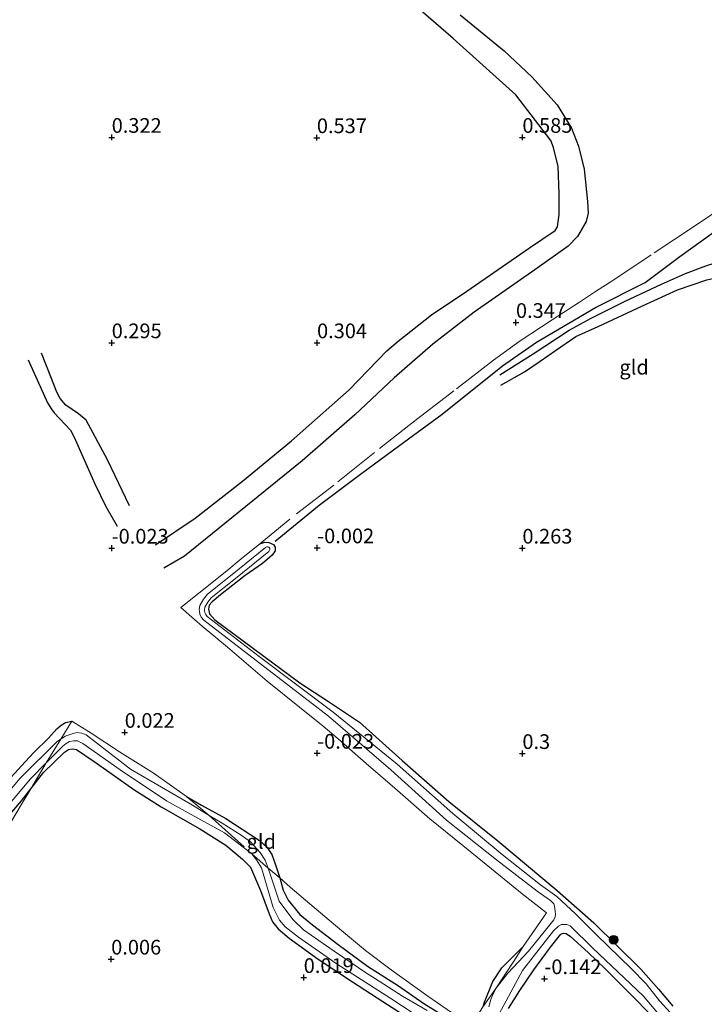
# Model space of a CAD drawing. Units: metres. Extents: x 199996 to 210002, y 512498 to 518751.
# Drawn here: x 202087 to 202204, y 513964 to 514132 of the extents above; entities that cross this region are included whole.
import ezdxf
from ezdxf.enums import TextEntityAlignment as Align

# ---------------------------------------------------------------- set-up
doc = ezdxf.new("R2010")
doc.units = ezdxf.units.M
doc.linetypes.add('IE-TERREINAFSCHEIDING', pattern=[10, 8, -2])
doc.layers.get('0').update_dxf_attribs({"lineweight": 25})
for name, color, linetype, lineweight in [('B-ME-GR-BOOM-S-B1', 93, 'Continuous', 18), ('B-ME-GW-GRONDWERKLIJN-L-B1', 10, 'Continuous', 25), ('B-ME-GW-HOOGTEPUNT-S-B1', 10, 'Continuous', 25), ('B-ME-GW-INSTEEKWATERGANG-L-B1', 10, 'Continuous', 25), ('B-ME-IE-GRASLAND-GV-B6', 93, 'Continuous', 18), ('B-ME-IE-GRONDWERKLIJN-GROND_INGERICHT-GV-B6', 253, 'Continuous', 18), ('B-ME-IE-TERREINAFSCHEIDING-RASTERHEKWERK-L-B1', 8, 'IE-TERREINAFSCHEIDING', 18), ('B-ME-OG-BREUK-L-B1', 10, 'Continuous', 25), ('B-ME-OG-WATER-GV-B6', 153, 'Continuous', 18)]:
    doc.layers.add(name, color=color, linetype=linetype, lineweight=lineweight)
doc.styles.add('NLCS-ISO', font='NLCS-ISO.TTF')

# ---------------------------------------------------------------- blocks, each defined once
blk = doc.blocks.new('boom')
blk.add_hatch(color=256).paths.add_polyline_path([(-0.75, 0, 1), (0.75, 0, 1)])
blk.add_circle((0, 0), 0.75)
blk = doc.blocks.new('hoogtepunt')
for p, q in [((-0.5, 0), (0.5, 0)), ((0, 0.5), (0, -0.5))]:
    blk.add_line(p, q)

msp = doc.modelspace()

# ---------------------------------------------------------------- linework, layer by layer
at = {"layer": 'B-ME-GW-GRONDWERKLIJN-L-B1'}
for points in [[(202110.0976, 514042.1897, 0.1947), (202116.8468, 514046.7152, 0.2681), (202124.9256, 514053.0385, 0.2919), (202133.2405, 514059.8855, 0.3091), (202143.0941, 514068.6124, 0.3955), (202149.5175, 514075.267, 0.5035), (202151.4203, 514076.8651, 0.5381), (202157.0998, 514081.3941, 0.6137), (202163.1324, 514085.3791, 0.5467), (202173.83, 514092.809, 0.6677), (202178.1822, 514095.7451, 0.6267), (202178.5822, 514096.3432, 0.6331), (202178.9056, 514098.4807, 0.5878), (202178.8594, 514101.9683, 0.5986), (202178.7273, 514106.6684, 0.5467), (202177.9379, 514109.8806, 0.5057), (202177.4633, 514111.0825, 0.4927), (202171.4742, 514118.8372, 0.4884), (202160.8405, 514128.4371, 0.4906), (202152.4228, 514135.7683, 0.4711)], [(202168.961, 514069.3616, 0.1126), (202172.9744, 514071.6492, 0.0915), (202175.6592, 514073.4837, 0.0915), (202178.2738, 514075.2874, 0.1173), (202181.7546, 514077.6896, 0.1229), (202185.5085, 514079.3779, 0.0694), (202193.1039, 514082.8881, 0.014), (202199.0796, 514085.6195, -0.0229), (202204.032, 514087.3108, -0.0395), (202206.6001, 514087.9137, -0.0395), (202208.7001, 514088.1209, -0.0745), (202210.1707, 514088.2049, -0.0524), (202212.8834, 514088.3792, -0.0838)], [(202105.6539, 514048.8519, 0.2034), (202101.9185, 514056.6515, 0.2763), (202098.2494, 514063.4094, 0.2817), (202096.9816, 514064.5064, 0.2898), (202094.8084, 514066.0067, 0.2898), (202093.8645, 514067.1124, 0.2736), (202093.2577, 514068.2175, 0.2331), (202092.2368, 514070.7975, 0.2115), (202090.6567, 514074.8161, 0.2412)]]:
    msp.add_polyline3d(points, dxfattribs=at)
at = {"layer": 'B-ME-GW-INSTEEKWATERGANG-L-B1'}
for points in [[(202127.8905, 514042.3664, -0.0002), (202128.7247, 514042.6259, -0.0339), (202129.4222, 514042.5901, -0.0538), (202130.2021, 514042.2259, -0.102), (202130.4642, 514041.7702, -0.1027), (202130.479, 514041.1632, -0.1012), (202129.991, 514040.3951, -0.0913), (202128.3028, 514039.0045, -0.1089), (202125.3831, 514036.9564, -0.1467), (202121.1498, 514033.6372, -0.1219), (202119.726, 514032.4763, -0.1558), (202119.2331, 514031.8755, -0.1937), (202119.1073, 514031.1969, -0.2028), (202119.3114, 514030.3988, -0.1911), (202120.1916, 514029.42, -0.1741), (202126.7667, 514024.5286, -0.1545), (202134.6602, 514018.6543, -0.1646), (202139.5584, 514015.4796, -0.1013), (202144.8487, 514011.969, -0.0609), (202152.146, 514005.4476, -0.0638), (202160.0759, 513998.4144, -0.0926), (202168.4122, 513991.7603, -0.1013), (202178.5424, 513983.2479, -0.0498), (202184.7992, 513977.7763, -0.0124), (202192.778, 513969.8525, -0.0677), (202195.8446, 513966.4606, -0.099), (202198.2716, 513963.5891, -0.1113)], [(202058.4237, 513960.5698, -0.114), (202062.9094, 513967.1306, -0.0752), (202065.8942, 513970.933, -0.0326), (202069.6772, 513976.1835, -0.0614), (202072.3523, 513980.5704, -0.0176), (202074.1682, 513983.8724, -0.0522), (202075.3753, 513987.087, -0.0775), (202075.8069, 513989.3986, -0.1013), (202076.3658, 513991.2322, -0.12), (202077.5187, 513993.0029, -0.0061), (202079.1713, 513995.4185, 0.0602), (202081.6731, 513998.3721, 0.0579), (202083.575, 514000.623, 0.0298), (202085.4656, 514002.5749, 0.0076), (202087.8529, 514005.1824, 0.0298), (202089.4273, 514006.8206, 0.0087), (202091.853, 514009.2252, -0.039), (202093.2918, 514010.8209, -0.066), (202093.9822, 514011.4766, -0.1056), (202094.74, 514011.9108, -0.1344), (202095.8021, 514012.1431, -0.0894)], [(202084.2706, 513995.0636, 0.0827), (202087.2428, 513998.5507, 0.0696), (202088.8393, 514000.595, 0.025), (202091.0214, 514003.389, -0.0361), (202094.5577, 514006.862, -0.0113), (202095.2531, 514007.2794, -0.0061), (202095.9014, 514007.4363, 0.007), (202096.6369, 514007.3069, 0.0318), (202099.6515, 514005.276, -0.009), (202102.7159, 514003.1073, -0.0262), (202106.4165, 514000.4604, -0.0277), (202111.0714, 513997.5318, -0.0781), (202117.6149, 513993.7566, -0.0057), (202122.0896, 513990.9821, 0.0446), (202124.9071, 513988.604, 0.0774), (202126.2762, 513987.2574, 0.0727), (202128.0016, 513983.2994, 0.009), (202129.4458, 513979.2898, -0.0015), (202130.0469, 513977.9376, -0.0302), (202130.9669, 513976.7461, -0.0393), (202132.8686, 513975.1494, -0.0485), (202137.8242, 513971.5487, 0.0133), (202143.6796, 513967.7202, -0.0136), (202148.8381, 513964.3693, -0.0182), (202154.2488, 513960.8881, -0.0091)], [(202115.3835, 513999.2742, 0.0255), (202117.9181, 513997.8368, -0.0097), (202122.0806, 513995.5417, -0.0055), (202127.8196, 513991.8138, -0.0345), (202129.1276, 513990.6295, -0.0594), (202129.9184, 513989.422, -0.0147), (202130.4584, 513987.8048, -0.0849), (202131.2957, 513985.4164, -0.1011), (202131.8271, 513983.3342, -0.0489), (202132.6905, 513981.6084, 0.033), (202134.6739, 513979.1699, 0.0033), (202136.8496, 513977.4079, -0.0318), (202141.2161, 513974.0602, -0.0634), (202146.2255, 513970.3849, -0.1184), (202151.49, 513967.0151, -0.098), (202155.8267, 513964.0257, -0.1118), (202161.878, 513960.2692, -0.1172)], [(202170.2585, 513963.1587, -0.1247), (202172.1941, 513966.2457, -0.0768), (202174.5916, 513969.7441, -0.0737), (202177.4138, 513973.6298, -0.0675), (202179.1751, 513975.8173, -0.1237), (202179.6404, 513975.9894, -0.119), (202180.0611, 513975.9728, -0.1167), (202180.8269, 513975.4185, -0.1132), (202183.8329, 513972.7104, -0.0723), (202186.6432, 513969.9777, -0.1861), (202191.2788, 513965.3601, -0.2211), (202197.5485, 513959.0207, -0.2213)], [(202165.9199, 513963.5322, -0.0559), (202166.1535, 513964.2468, -0.0443), (202167.5887, 513967.7388, -0.1019), (202169.1085, 513970.0684, -0.1127), (202171.5375, 513972.5571, -0.1112), (202172.7373, 513973.7162, -0.1474)]]:
    msp.add_polyline3d(points, dxfattribs=at)
at = {"layer": 'B-ME-IE-GRASLAND-GV-B6'}
for points in [[(202165.9199, 513963.5322, -0.0559), (202166.1535, 513964.2468, -0.0443), (202167.5887, 513967.7388, -0.1019), (202169.1085, 513970.0684, -0.1127), (202171.5375, 513972.5571, -0.1112), (202172.7373, 513973.7162, -0.1474), (202176.7127, 513979.4481, 0.0244), (202172.6028, 513982.6941, -0.0719), (202167.3466, 513986.9646, 0.0256), (202162.467, 513990.9551, 0.0601), (202156.8649, 513995.4743, 0.1046), (202150.8829, 514000.6866, 0.1306), (202145.9828, 514004.9212, 0.1277), (202141.1942, 514009.1225, 0.0981), (202138.6759, 514011.2754, 0.0784), (202134.6325, 514014.4967, 0.1156), (202129.1403, 514018.9299, 0.0397), (202125.5574, 514022.0117, 0.0454), (202122.3437, 514024.725, 0.0664), (202118.0291, 514028.3397, -0.0136), (202116.71, 514029.4678, -0.0942), (202114.3923, 514031.4816, -0.0339), (202117.4675, 514033.9441, -0.1068), (202122.219, 514037.745, 0.0215), (202124.6764, 514039.7649, 0.0254), (202127.8905, 514042.3664, -0.0002), (202128.7247, 514042.6259, -0.0339), (202129.4222, 514042.5901, -0.0538), (202130.2021, 514042.2259, -0.102), (202130.4642, 514041.7702, -0.1027), (202130.479, 514041.1632, -0.1012), (202129.991, 514040.3951, -0.0913), (202128.3028, 514039.0045, -0.1089), (202125.3831, 514036.9564, -0.1467), (202121.1498, 514033.6372, -0.1219), (202119.726, 514032.4763, -0.1558), (202119.2331, 514031.8755, -0.1937), (202119.1073, 514031.1969, -0.2028), (202119.3114, 514030.3988, -0.1911), (202120.1916, 514029.42, -0.1741), (202126.7667, 514024.5286, -0.1545), (202134.6602, 514018.6543, -0.1646), (202139.5584, 514015.4796, -0.1013), (202144.8487, 514011.969, -0.0609), (202152.146, 514005.4476, -0.0638), (202160.0759, 513998.4144, -0.0926), (202168.4122, 513991.7603, -0.1013), (202178.5424, 513983.2479, -0.0498), (202184.7992, 513977.7763, -0.0124), (202192.778, 513969.8525, -0.0677), (202195.8446, 513966.4606, -0.099), (202198.2716, 513963.5891, -0.1113)], [(202198.4943, 513961.7391, -0.376), (202195.9808, 513964.4506, -0.376), (202193.7266, 513967.3952, -0.376), (202191.1857, 513969.9907, -0.376), (202185.2516, 513975.7297, -0.376), (202181.6609, 513979.3229, -0.376), (202178.4851, 513982.2657, -0.376), (202175.727, 513984.2584, -0.376), (202169.1492, 513989.385, -0.378), (202160.7812, 513996.4198, -0.376), (202151.2484, 514004.8059, -0.376), (202140.3951, 514013.6885, -0.376), (202127.7665, 514023.1652, -0.376), (202118.9186, 514029.9907, -0.376), (202118.6383, 514030.3081, -0.376), (202118.5058, 514030.6299, -0.376), (202118.4393, 514030.9936, -0.376), (202118.425, 514031.1237, -0.376), (202118.4765, 514031.5674, -0.376), (202118.9862, 514032.4239, -0.376), (202119.5511, 514033.126, -0.376), (202123.7258, 514036.4386, -0.376), (202129.4118, 514041.0315, -0.376), (202129.5758, 514041.3692, -0.376), (202129.5452, 514041.5873, -0.376), (202129.4091, 514041.769, -0.376), (202129.209, 514041.8303, -0.376), (202129.048, 514041.8133, -0.376), (202128.8584, 514041.7165, -0.376), (202123.1755, 514037.126, -0.376), (202118.9267, 514033.7547, -0.376), (202118.2612, 514032.9276, -0.376), (202117.6235, 514031.856, -0.376), (202117.5387, 514031.1262, -0.376), (202117.5674, 514030.866, -0.376), (202117.6562, 514030.3804, -0.376), (202117.8803, 514029.836, -0.376), (202118.3142, 514029.3447, -0.376), (202127.2288, 514022.4677, -0.376), (202139.5576, 514012.9711, -0.376), (202150.2092, 514003.8596, -0.376), (202159.6947, 513995.2731, -0.376), (202168.1927, 513988.5276, -0.376), (202175.1388, 513983.1416, -0.376), (202177.4084, 513981.5918, -0.376), (202177.9821, 513980.9747, -0.376), (202178.0943, 513980.6305, -0.376), (202178.2326, 513979.7624, -0.376), (202178.2735, 513979.173, -0.376), (202178.1882, 513978.779, -0.376), (202177.9624, 513978.2852, -0.376), (202177.5422, 513977.7009, -0.376), (202173.6322, 513972.9293, -0.376), (202170.1378, 513969.2089, -0.376), (202168.1168, 513966.567, -0.376), (202167.5059, 513965.3604, -0.376), (202167.2353, 513964.7178, -0.376), (202166.9214, 513963.4298, -0.376)], [(202058.4237, 513960.5698, -0.114), (202062.9094, 513967.1306, -0.0752), (202065.8942, 513970.933, -0.0326), (202069.6772, 513976.1835, -0.0614), (202072.3523, 513980.5704, -0.0176), (202074.1682, 513983.8724, -0.0522), (202075.3753, 513987.087, -0.0775), (202075.8069, 513989.3986, -0.1013), (202076.3658, 513991.2322, -0.12), (202077.5187, 513993.0029, -0.0061), (202079.1713, 513995.4185, 0.0602), (202081.6731, 513998.3721, 0.0579), (202083.575, 514000.623, 0.0298), (202085.4656, 514002.5749, 0.0076), (202087.8529, 514005.1824, 0.0298), (202089.4273, 514006.8206, 0.0087), (202091.853, 514009.2252, -0.039), (202093.2918, 514010.8209, -0.066), (202093.9822, 514011.4766, -0.1056), (202094.74, 514011.9108, -0.1344), (202095.8021, 514012.1431, -0.0894)], [(202095.8021, 514012.1431, -0.0894), (202099.0947, 514010.1039, -0.1722), (202103.9757, 514006.8873, 0.0069), (202109.8562, 514003.2189, -0.0097), (202115.3835, 513999.2742, 0.0255), (202117.9181, 513997.8368, -0.0097), (202122.0806, 513995.5417, -0.0055), (202127.8196, 513991.8138, -0.0345), (202129.1276, 513990.6295, -0.0594), (202129.9184, 513989.422, -0.0147), (202130.4584, 513987.8048, -0.0849), (202131.2957, 513985.4164, -0.1011), (202131.8271, 513983.3342, -0.0489), (202132.6905, 513981.6084, 0.033), (202134.6739, 513979.1699, 0.0033), (202136.8496, 513977.4079, -0.0318), (202141.2161, 513974.0602, -0.0634), (202146.2255, 513970.3849, -0.1184), (202151.49, 513967.0151, -0.098), (202155.8267, 513964.0257, -0.1118), (202161.878, 513960.2692, -0.1172)], [(202156.3618, 513962.8503, -0.376), (202152.1621, 513965.2712, -0.376), (202147.4391, 513968.3314, -0.376), (202146.0507, 513969.1584, -0.376), (202140.5308, 513972.9107, -0.376), (202135.3123, 513976.5544, -0.376), (202133.488, 513978.3237, -0.376), (202131.1679, 513981.4714, -0.376), (202129.3026, 513987.0827, -0.376), (202128.7618, 513988.4586, -0.376), (202127.9309, 513989.7262, -0.376), (202126.2614, 513991.5441, -0.376), (202124.7115, 513992.717, -0.376), (202121.469, 513994.7261, -0.376), (202119.2428, 513996.0699, -0.376), (202116.3683, 513997.805, -0.376), (202105.8484, 514003.9337, -0.376), (202098.296, 514009.7951, -0.376), (202097.5139, 514010.0572, -0.376), (202096.6582, 514010.1725, -0.376), (202095.8825, 514009.9988, -0.376), (202094.6677, 514009.5466, -0.376), (202093.925, 514009.0406, -0.376), (202093.3464, 514008.6465, -0.376), (202087.0003, 514002.4175, -0.376), (202080.6652, 513994.8748, -0.376)], [(202082.5538, 513994.897, -0.376), (202088.8077, 514002.3294, -0.376), (202091.4733, 514005.0409, -0.376), (202094.2754, 514007.8913, -0.376), (202094.8653, 514008.3444, -0.376), (202095.4553, 514008.6811, -0.376), (202096.164, 514008.7921, -0.376), (202096.7951, 514008.7702, -0.376), (202097.7262, 514008.3096, -0.376), (202104.0813, 514003.8087, -0.376), (202111.9445, 513998.5303, -0.376), (202118.3106, 513995.0145, -0.376), (202121.8522, 513993.1271, -0.376), (202126.4853, 513989.5372, -0.376), (202127.2971, 513988.5094, -0.376), (202128.1404, 513987.1625, -0.376), (202130.1594, 513980.3709, -0.376), (202131.1966, 513978.2243, -0.376), (202132.1888, 513977.0957, -0.376), (202134.4513, 513975.3227, -0.376), (202140.8531, 513970.8243, -0.376), (202150.2096, 513964.8914, -0.376), (202158.3269, 513959.5057, -0.376)], [(202154.2488, 513960.8881, -0.0091), (202148.8381, 513964.3693, -0.0182), (202143.6796, 513967.7202, -0.0136), (202137.8242, 513971.5487, 0.0133), (202132.8686, 513975.1494, -0.0485), (202130.9669, 513976.7461, -0.0393), (202130.0469, 513977.9376, -0.0302), (202129.4458, 513979.2898, -0.0015), (202128.0016, 513983.2994, 0.009), (202126.2762, 513987.2574, 0.0727), (202124.9071, 513988.604, 0.0774), (202122.0896, 513990.9821, 0.0446), (202117.6149, 513993.7566, -0.0057), (202111.0714, 513997.5318, -0.0781), (202106.4165, 514000.4604, -0.0277), (202102.7159, 514003.1073, -0.0262), (202099.6515, 514005.276, -0.009), (202096.6369, 514007.3069, 0.0318), (202095.9014, 514007.4363, 0.007), (202095.2531, 514007.2794, -0.0061), (202094.5577, 514006.862, -0.0113), (202091.0214, 514003.389, -0.0361), (202088.8393, 514000.595, 0.025), (202087.2428, 513998.5507, 0.0696), (202084.2706, 513995.0636, 0.0827)], [(202168.2596, 513961.5375, -0.376), (202172.6291, 513969.6177, -0.376), (202177.9421, 513976.4094, -0.376), (202178.7594, 513977.1972, -0.376), (202179.2786, 513977.5072, -0.376), (202180.2176, 513977.4573, -0.376), (202180.7694, 513977.2498, -0.376), (202184.6464, 513973.4458, -0.376), (202193.2261, 513965.2988, -0.376), (202202.5696, 513954.2491, -0.376)], [(202197.5485, 513959.0207, -0.2213), (202191.2788, 513965.3601, -0.2211), (202186.6432, 513969.9777, -0.1861), (202183.8329, 513972.7104, -0.0723), (202180.8269, 513975.4185, -0.1132), (202180.0611, 513975.9728, -0.1167), (202179.6404, 513975.9894, -0.119), (202179.1751, 513975.8173, -0.1237), (202177.4138, 513973.6298, -0.0675), (202174.5916, 513969.7441, -0.0737), (202172.1941, 513966.2457, -0.0768), (202170.2585, 513963.1587, -0.1247)]]:
    msp.add_polyline3d(points, dxfattribs=at)
at = {"layer": 'B-ME-IE-GRONDWERKLIJN-GROND_INGERICHT-GV-B6'}
for points in [[(202198.2716, 513963.5891, -0.1113), (202195.8446, 513966.4606, -0.099), (202192.778, 513969.8525, -0.0677), (202184.7992, 513977.7763, -0.0124), (202178.5424, 513983.2479, -0.0498), (202168.4122, 513991.7603, -0.1013), (202160.0759, 513998.4144, -0.0926), (202152.146, 514005.4476, -0.0638), (202144.8487, 514011.969, -0.0609), (202139.5584, 514015.4796, -0.1013), (202134.6602, 514018.6543, -0.1646), (202126.7667, 514024.5286, -0.1545), (202120.1916, 514029.42, -0.1741), (202119.3114, 514030.3988, -0.1911), (202119.1073, 514031.1969, -0.2028), (202119.2331, 514031.8755, -0.1937), (202119.726, 514032.4763, -0.1558), (202121.1498, 514033.6372, -0.1219), (202125.3831, 514036.9564, -0.1467), (202128.3028, 514039.0045, -0.1089), (202129.991, 514040.3951, -0.0913), (202130.479, 514041.1632, -0.1012), (202130.4642, 514041.7702, -0.1027), (202130.2021, 514042.2259, -0.102), (202129.4222, 514042.5901, -0.0538), (202128.7247, 514042.6259, -0.0339), (202127.8905, 514042.3664, -0.0002), (202124.6764, 514039.7649, 0.0254), (202122.219, 514037.745, 0.0215), (202117.4675, 514033.9441, -0.1068), (202114.3923, 514031.4816, -0.0339), (202116.71, 514029.4678, -0.0942), (202118.0291, 514028.3397, -0.0136), (202122.3437, 514024.725, 0.0664), (202125.5574, 514022.0117, 0.0454), (202129.1403, 514018.9299, 0.0397), (202134.6325, 514014.4967, 0.1156), (202138.6759, 514011.2754, 0.0784), (202141.1942, 514009.1225, 0.0981), (202145.9828, 514004.9212, 0.1277), (202150.8829, 514000.6866, 0.1306), (202156.8649, 513995.4743, 0.1046), (202162.467, 513990.9551, 0.0601), (202167.3466, 513986.9646, 0.0256), (202172.6028, 513982.6941, -0.0719), (202176.7127, 513979.4481, 0.0244), (202172.7373, 513973.7162, -0.1474), (202171.5375, 513972.5571, -0.1112), (202169.1085, 513970.0684, -0.1127), (202167.5887, 513967.7388, -0.1019), (202166.1535, 513964.2468, -0.0443), (202165.9199, 513963.5322, -0.0559)], [(202161.878, 513960.2692, -0.1172), (202155.8267, 513964.0257, -0.1118), (202151.49, 513967.0151, -0.098), (202146.2255, 513970.3849, -0.1184), (202141.2161, 513974.0602, -0.0634), (202136.8496, 513977.4079, -0.0318), (202134.6739, 513979.1699, 0.0033), (202132.6905, 513981.6084, 0.033), (202131.8271, 513983.3342, -0.0489), (202131.2957, 513985.4164, -0.1011), (202130.4584, 513987.8048, -0.0849), (202129.9184, 513989.422, -0.0147), (202129.1276, 513990.6295, -0.0594), (202127.8196, 513991.8138, -0.0345), (202122.0806, 513995.5417, -0.0055), (202117.9181, 513997.8368, -0.0097), (202115.3835, 513999.2742, 0.0255), (202109.8562, 514003.2189, -0.0097), (202103.9757, 514006.8873, 0.0069), (202099.0947, 514010.1039, -0.1722), (202095.8021, 514012.1431, -0.0894), (202094.74, 514011.9108, -0.1344), (202093.9822, 514011.4766, -0.1056), (202093.2918, 514010.8209, -0.066), (202091.853, 514009.2252, -0.039), (202089.4273, 514006.8206, 0.0087), (202087.8529, 514005.1824, 0.0298), (202085.4656, 514002.5749, 0.0076)], [(202084.2706, 513995.0636, 0.0827), (202087.2428, 513998.5507, 0.0696), (202088.8393, 514000.595, 0.025), (202091.0214, 514003.389, -0.0361), (202094.5577, 514006.862, -0.0113), (202095.2531, 514007.2794, -0.0061), (202095.9014, 514007.4363, 0.007), (202096.6369, 514007.3069, 0.0318), (202099.6515, 514005.276, -0.009), (202102.7159, 514003.1073, -0.0262), (202106.4165, 514000.4604, -0.0277), (202111.0714, 513997.5318, -0.0781), (202117.6149, 513993.7566, -0.0057), (202122.0896, 513990.9821, 0.0446), (202124.9071, 513988.604, 0.0774), (202126.2762, 513987.2574, 0.0727), (202128.0016, 513983.2994, 0.009), (202129.4458, 513979.2898, -0.0015), (202130.0469, 513977.9376, -0.0302), (202130.9669, 513976.7461, -0.0393), (202132.8686, 513975.1494, -0.0485), (202137.8242, 513971.5487, 0.0133), (202143.6796, 513967.7202, -0.0136), (202148.8381, 513964.3693, -0.0182), (202154.2488, 513960.8881, -0.0091)], [(202170.2585, 513963.1587, -0.1247), (202172.1941, 513966.2457, -0.0768), (202174.5916, 513969.7441, -0.0737), (202177.4138, 513973.6298, -0.0675), (202179.1751, 513975.8173, -0.1237), (202179.6404, 513975.9894, -0.119), (202180.0611, 513975.9728, -0.1167), (202180.8269, 513975.4185, -0.1132), (202183.8329, 513972.7104, -0.0723), (202186.6432, 513969.9777, -0.1861), (202191.2788, 513965.3601, -0.2211), (202197.5485, 513959.0207, -0.2213)]]:
    msp.add_polyline3d(points, dxfattribs=at)
at = {"layer": 'B-ME-IE-TERREINAFSCHEIDING-RASTERHEKWERK-L-B1'}
for points in [[(202223.2586, 514110.7967, -0.1293), (202216.9934, 514106.5159, -0.1707), (202207.5995, 514100.2813, -0.1725), (202201.7598, 514096.375, -0.1136), (202194.5803, 514091.6144, -0.0062), (202188.0366, 514087.2445, 0.217), (202185.0973, 514085.3624, 0.2393), (202182.339, 514083.5111, 0.1584), (202177.6671, 514080.523, 0.1124), (202172.2189, 514076.9463, 0.1654), (202167.6921, 514073.6707, 0.3356), (202160.9394, 514068.431, 0.2059), (202154.5767, 514063.5389, 0.2059), (202147.3964, 514057.9196, 0.178), (202140.4574, 514052.3475, 0.0761), (202132.9596, 514046.566, 0.1208), (202127.8905, 514042.3664, -0.0002)], [(202172.7373, 513973.7162, -0.1474), (202176.7127, 513979.4481, 0.0244), (202172.6028, 513982.6941, -0.0719), (202167.3466, 513986.9646, 0.0256), (202162.467, 513990.9551, 0.0601), (202156.8649, 513995.4743, 0.1046), (202150.8829, 514000.6866, 0.1306), (202145.9828, 514004.9212, 0.1277), (202141.1942, 514009.1225, 0.0981), (202138.6759, 514011.2754, 0.0784), (202134.6325, 514014.4967, 0.1156), (202129.1403, 514018.9299, 0.0397), (202125.5574, 514022.0117, 0.0454), (202122.3437, 514024.725, 0.0664), (202118.0291, 514028.3397, -0.0136), (202116.71, 514029.4678, -0.0942), (202114.3923, 514031.4816, -0.0339), (202117.4675, 514033.9441, -0.1068), (202122.219, 514037.745, 0.0215), (202124.6764, 514039.7649, 0.0254), (202127.8905, 514042.3664, -0.0002)], [(202095.8021, 514012.1431, -0.0894), (202093.925, 514009.0406, -0.376), (202091.4733, 514005.0409, -0.376), (202088.8393, 514000.595, 0.025), (202087.0233, 513997.5847, 0.0583), (202083.4284, 513991.6342, -0.0011), (202080.453, 513986.7958, -0.0272), (202077.8358, 513982.4422, 0.0934), (202074.9487, 513977.8766, 0.095)], [(202095.8021, 514012.1431, -0.0894), (202099.0947, 514010.1039, -0.1722), (202103.9757, 514006.8873, 0.0069), (202109.8562, 514003.2189, -0.0097), (202115.3835, 513999.2742, 0.0255)], [(202115.3835, 513999.2742, 0.0255), (202119.2428, 513996.0699, -0.376), (202126.4853, 513989.5372, -0.376), (202129.3026, 513987.0827, -0.376), (202131.2957, 513985.4164, -0.1011), (202133.0574, 513983.8398, 0.1172), (202136.4052, 513981.0203, 0.1806), (202140.7708, 513977.2863, 0.1043), (202145.8816, 513973.033, 0.0963), (202150.2306, 513969.7406, 0.0063), (202156.4997, 513965.2465, -0.0153), (202163.8373, 513960.2461, -0.0237), (202165.9199, 513963.5322, -0.0559), (202168.1168, 513966.567, -0.376), (202171.1521, 513971.2156, -0.3162), (202172.7373, 513973.7162, -0.1474)]]:
    msp.add_polyline3d(points, dxfattribs=at)
at = {"layer": 'B-ME-OG-BREUK-L-B1'}
for points in [[(202162.0034, 514132.5213, 0.1277), (202169.4886, 514126.3512, 0.2703), (202174.2072, 514121.959, 0.2573), (202178.5506, 514117.1497, 0.2227), (202180.9655, 514113.1828, 0.1407), (202182.1989, 514110.0928, 0.1342), (202183.131, 514106.2078, 0.2141), (202183.7333, 514100.6583, 0.3156), (202183.834, 514098.7046, 0.3135), (202183.505, 514097.254, 0.3005), (202181.9987, 514094.7474, 0.307), (202180.4006, 514093.0525, 0.4387), (202174.7553, 514089.0314, 0.4495), (202164.4274, 514081.8318, 0.4647), (202157.3804, 514076.3817, 0.4603), (202150.7548, 514070.6409, 0.307), (202144.0817, 514064.3062, 0.2983), (202135.0699, 514056.4759, 0.1731), (202125.493, 514048.6885, 0.2163), (202115.0386, 514040.2682, 0.1601), (202111.5239, 514038.2, 0.0521)], [(202130.4709, 514042.8007, -0.1886), (202137.9682, 514048.914, -0.1595), (202145.0066, 514054.2141, -0.2243), (202150.6571, 514058.3605, -0.1983), (202158.9222, 514064.4687, -0.1468), (202169.2393, 514072.6869, -0.2181), (202175.007, 514076.7312, -0.2196), (202185.0918, 514082.5976, -0.3145), (202193.5208, 514086.8792, -0.29), (202199.4606, 514091.3174, -0.3202), (202204.8846, 514095.2094, -0.2953), (202214.2581, 514101.8703, -0.3169), (202221.2982, 514106.7428, -0.2629)], [(202168.7911, 514071.174, -0.2123), (202174.4695, 514074.7032, -0.1173), (202180.5713, 514078.7466, -0.1272), (202184.3661, 514080.7984, -0.3961), (202190.1554, 514083.6748, -0.3508), (202196.3117, 514086.6204, -0.309), (202200.3975, 514088.392, -0.3068), (202203.9047, 514089.7454, -0.246), (202207.0492, 514090.7271, -0.2483), (202209.8876, 514091.4051, -0.1745), (202212.6536, 514091.9482, -0.2188)], [(202088.3576, 514073.7152, 0.1089), (202091.6883, 514066.3811, 0.0981), (202092.3496, 514065.2969, 0.0981), (202092.8001, 514064.6997, 0.0981), (202095.6249, 514061.6952, 0.0603), (202096.2413, 514060.5337, 0.0765), (202099.7646, 514052.5469, 0.1062), (202101.6358, 514048.729, 0.1197), (202103.56, 514045.3501, 0.0441)]]:
    msp.add_polyline3d(points, dxfattribs=at)
at = {"layer": 'B-ME-OG-WATER-GV-B6'}
for points in [[(202166.9214, 513963.4298, -0.376), (202167.2353, 513964.7178, -0.376), (202167.5059, 513965.3604, -0.376), (202168.1168, 513966.567, -0.376), (202170.1378, 513969.2089, -0.376), (202173.6322, 513972.9293, -0.376), (202177.5422, 513977.7009, -0.376), (202177.9624, 513978.2852, -0.376), (202178.1882, 513978.779, -0.376), (202178.2735, 513979.173, -0.376), (202178.2326, 513979.7624, -0.376), (202178.0943, 513980.6305, -0.376), (202177.9821, 513980.9747, -0.376), (202177.4084, 513981.5918, -0.376), (202175.1388, 513983.1416, -0.376), (202168.1927, 513988.5276, -0.376), (202159.6947, 513995.2731, -0.376), (202150.2092, 514003.8596, -0.376), (202139.5576, 514012.9711, -0.376), (202127.2288, 514022.4677, -0.376), (202118.3142, 514029.3447, -0.376), (202117.8803, 514029.836, -0.376), (202117.6562, 514030.3804, -0.376), (202117.5674, 514030.866, -0.376), (202117.5387, 514031.1262, -0.376), (202117.6235, 514031.856, -0.376), (202118.2612, 514032.9276, -0.376), (202118.9267, 514033.7547, -0.376), (202123.1755, 514037.126, -0.376), (202128.8584, 514041.7165, -0.376), (202129.048, 514041.8133, -0.376), (202129.209, 514041.8303, -0.376), (202129.4091, 514041.769, -0.376), (202129.5452, 514041.5873, -0.376), (202129.5758, 514041.3692, -0.376), (202129.4118, 514041.0315, -0.376), (202123.7258, 514036.4386, -0.376), (202119.5511, 514033.126, -0.376), (202118.9862, 514032.4239, -0.376), (202118.4765, 514031.5674, -0.376), (202118.425, 514031.1237, -0.376), (202118.4393, 514030.9936, -0.376), (202118.5058, 514030.6299, -0.376), (202118.6383, 514030.3081, -0.376), (202118.9186, 514029.9907, -0.376), (202127.7665, 514023.1652, -0.376), (202140.3951, 514013.6885, -0.376), (202151.2484, 514004.8059, -0.376), (202160.7812, 513996.4198, -0.376), (202169.1492, 513989.385, -0.378), (202175.727, 513984.2584, -0.376), (202178.4851, 513982.2657, -0.376), (202181.6609, 513979.3229, -0.376), (202185.2516, 513975.7297, -0.376), (202191.1857, 513969.9907, -0.376), (202193.7266, 513967.3952, -0.376), (202195.9808, 513964.4506, -0.376), (202198.4943, 513961.7391, -0.376)], [(202080.6652, 513994.8748, -0.376), (202087.0003, 514002.4175, -0.376), (202093.3464, 514008.6465, -0.376), (202093.925, 514009.0406, -0.376), (202094.6677, 514009.5466, -0.376), (202095.8825, 514009.9988, -0.376), (202096.6582, 514010.1725, -0.376), (202097.5139, 514010.0572, -0.376), (202098.296, 514009.7951, -0.376), (202105.8484, 514003.9337, -0.376), (202116.3683, 513997.805, -0.376), (202119.2428, 513996.0699, -0.376), (202121.469, 513994.7261, -0.376), (202124.7115, 513992.717, -0.376), (202126.2614, 513991.5441, -0.376), (202127.9309, 513989.7262, -0.376), (202128.7618, 513988.4586, -0.376), (202129.3026, 513987.0827, -0.376), (202131.1679, 513981.4714, -0.376), (202133.488, 513978.3237, -0.376), (202135.3123, 513976.5544, -0.376), (202140.5308, 513972.9107, -0.376), (202146.0507, 513969.1584, -0.376), (202147.4391, 513968.3314, -0.376), (202152.1621, 513965.2712, -0.376), (202156.3618, 513962.8503, -0.376)], [(202158.3269, 513959.5057, -0.376), (202150.2096, 513964.8914, -0.376), (202140.8531, 513970.8243, -0.376), (202134.4513, 513975.3227, -0.376), (202132.1888, 513977.0957, -0.376), (202131.1966, 513978.2243, -0.376), (202130.1594, 513980.3709, -0.376), (202128.1404, 513987.1625, -0.376), (202127.2971, 513988.5094, -0.376), (202126.4853, 513989.5372, -0.376), (202121.8522, 513993.1271, -0.376), (202118.3106, 513995.0145, -0.376), (202111.9445, 513998.5303, -0.376), (202104.0813, 514003.8087, -0.376), (202097.7262, 514008.3096, -0.376), (202096.7951, 514008.7702, -0.376), (202096.164, 514008.7921, -0.376), (202095.4553, 514008.6811, -0.376), (202094.8653, 514008.3444, -0.376), (202094.2754, 514007.8913, -0.376), (202091.4733, 514005.0409, -0.376), (202088.8077, 514002.3294, -0.376), (202082.5538, 513994.897, -0.376)], [(202202.5696, 513954.2491, -0.376), (202193.2261, 513965.2988, -0.376), (202184.6464, 513973.4458, -0.376), (202180.7694, 513977.2498, -0.376), (202180.2176, 513977.4573, -0.376), (202179.2786, 513977.5072, -0.376), (202178.7594, 513977.1972, -0.376), (202177.9421, 513976.4094, -0.376), (202172.6291, 513969.6177, -0.376), (202168.2596, 513961.5375, -0.376)]]:
    msp.add_polyline3d(points, dxfattribs=at)

# ---------------------------------------------------------------- block references
at = {"layer": 'B-ME-GR-BOOM-S-B1', "rotation": 90}
msp.add_blockref('boom', (202188.1682, 513974.8794, -0.0085), dxfattribs=at)
at = {"layer": 'B-ME-GW-HOOGTEPUNT-S-B1', "rotation": 90}
for p in [(202102.62, 514111.611, 0.3224), (202102.62, 514111.611, 0.3224), (202137.592, 514111.556, 0.5366), (202137.592, 514111.556, 0.5366), (202172.619, 514111.611, 0.5853), (202172.619, 514111.611, 0.5853), (202171.52, 514080.074, 0.3474), (202171.52, 514080.074, 0.3474), (202102.62, 514076.611, 0.2952), (202102.62, 514076.611, 0.2952), (202137.62, 514076.611, 0.304), (202137.62, 514076.611, 0.304), (202102.619, 514041.611, -0.0228), (202102.619, 514041.611, -0.0228), (202137.648, 514041.666, -0.0018), (202137.648, 514041.666, -0.0018), (202172.62, 514041.611, 0.2625), (202172.62, 514041.611, 0.2625), (202104.84, 514010.222, 0.0217), (202104.84, 514010.222, 0.0217), (202137.647, 514006.666, -0.0234), (202137.647, 514006.666, -0.0234), (202172.619, 514006.611, 0.3003), (202172.619, 514006.611, 0.3003), (202102.536, 513971.584, 0.0065), (202102.536, 513971.584, 0.0065), (202135.345, 513968.442, 0.019), (202135.345, 513968.442, 0.019), (202176.373, 513968.243, -0.1416), (202176.373, 513968.243, -0.1416)]:
    msp.add_blockref('hoogtepunt', p, dxfattribs=at)

# ---------------------------------------------------------------- texts
at = {"layer": 'B-ME-GW-HOOGTEPUNT-S-B1', "ltscale": 0.2, "style": 'NLCS-ISO'}
for s, p in [('0.322', (202102.62, 514111.611, 0.3224)), ('0.322', (202102.62, 514111.611, 0.3224)), ('0.537', (202137.592, 514111.556, 0.5366)), ('0.537', (202137.592, 514111.556, 0.5366)), ('0.585', (202172.619, 514111.611, 0.5853)), ('0.585', (202172.619, 514111.611, 0.5853)), ('0.347', (202171.52, 514080.074, 0.3474)), ('0.347', (202171.52, 514080.074, 0.3474)), ('0.295', (202102.62, 514076.611, 0.2952)), ('0.295', (202102.62, 514076.611, 0.2952)), ('0.304', (202137.62, 514076.611, 0.304)), ('0.304', (202137.62, 514076.611, 0.304)), ('-0.023', (202102.619, 514041.611, -0.0228)), ('-0.023', (202102.619, 514041.611, -0.0228)), ('-0.002', (202137.648, 514041.666, -0.0018)), ('-0.002', (202137.648, 514041.666, -0.0018)), ('0.263', (202172.62, 514041.611, 0.2625)), ('0.263', (202172.62, 514041.611, 0.2625)), ('0.022', (202104.84, 514010.222, 0.0217)), ('0.022', (202104.84, 514010.222, 0.0217)), ('-0.023', (202137.647, 514006.666, -0.0234)), ('-0.023', (202137.647, 514006.666, -0.0234)), ('0.3', (202172.619, 514006.611, 0.3003)), ('0.3', (202172.619, 514006.611, 0.3003)), ('0.006', (202102.536, 513971.584, 0.0065)), ('0.006', (202102.536, 513971.584, 0.0065)), ('0.019', (202135.345, 513968.442, 0.019)), ('0.019', (202135.345, 513968.442, 0.019)), ('-0.142', (202176.373, 513968.243, -0.1416)), ('-0.142', (202176.373, 513968.243, -0.1416))]:
    msp.add_text(s, height=2.5, dxfattribs=at).set_placement(p, align=Align.BOTTOM_LEFT)
at = {"layer": 'B-ME-IE-GRONDWERKLIJN-GROND_INGERICHT-GV-B6', "ltscale": 0.2, "style": 'NLCS-ISO'}
for p in [(202191.6615, 514072.448), (202128.1169, 513991.6208)]:
    msp.add_text('gld', height=2.5, dxfattribs=at).set_placement(p, align=Align.MIDDLE_CENTER)

doc.saveas('drawing.dxf')
